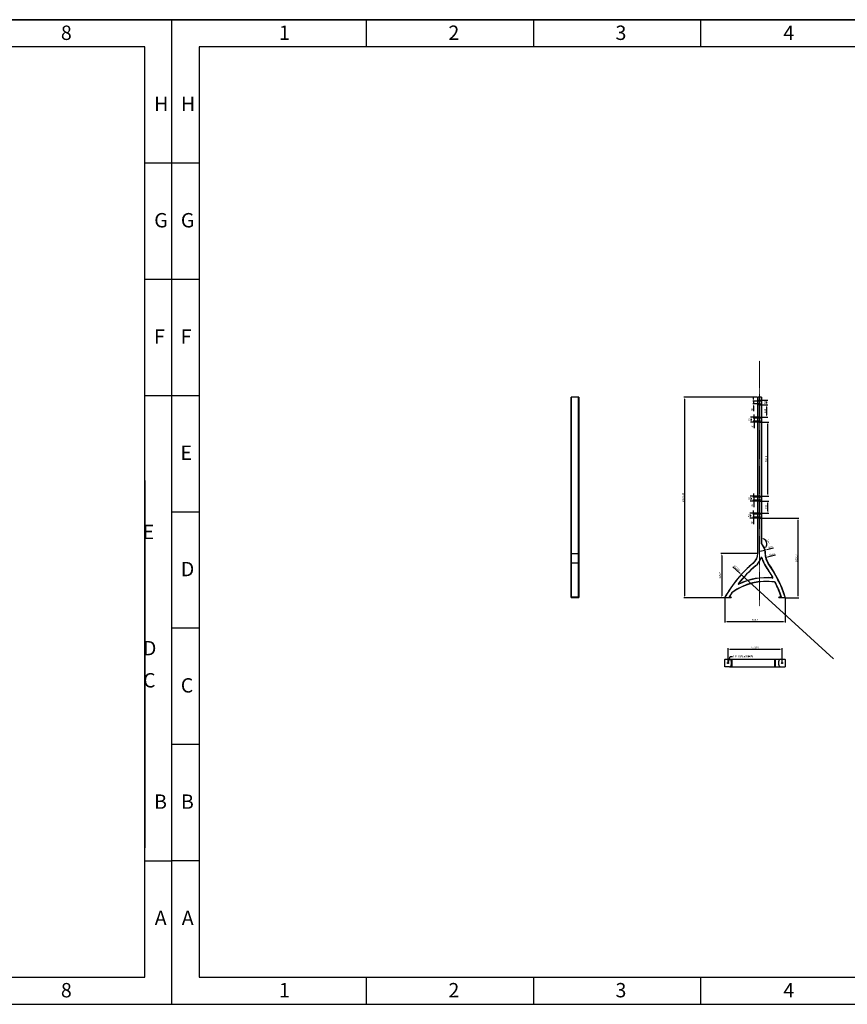
# Model space of a CAD drawing. Units: millimetres. Extents: x -33024 to 22219, y -31338 to -20955.
# Drawn here: x -5260 to 3473, y -31338 to -20955 of the extents above; entities that cross this region are included whole.
import ezdxf

# ---------------------------------------------------------------- set-up
doc = ezdxf.new("R2010")
doc.units = ezdxf.units.MM
doc.header["$LTSCALE"] = 1.21
doc.header["$MEASUREMENT"] = 0
doc.header["$PDMODE"] = 3
doc.header["$PDSIZE"] = 0.3125
doc.linetypes.add('CENTER', pattern=[0.6, 0.375, -0.075, 0.075, -0.075])
doc.layers.get('0').update_dxf_attribs({"linetype": 'CONTINUOUS'})
doc.layers.get('Defpoints').update_dxf_attribs({"linetype": 'CONTINUOUS'})
doc.layers.add('INTF_1', color=7, linetype='CONTINUOUS')
doc.layers.add('screw', color=33, linetype='CONTINUOUS', lineweight=13)
doc.styles.add('DC_A3', font='SimSun.ttf')
doc.dimstyles.new('0.8', dxfattribs={"dimscale": 8, "dimtxt": 2.5, "dimasz": 2.5, "dimexe": 1.25, "dimexo": 0.625, "dimtad": 1, "dimdsep": 46, "dimtxsty": 'DC_A3', "dimcen": 2.5, "dimclrd": 2, "dimclre": 2, "dimclrt": 3, "dimadec": 0, "dimazin": 0, "dimtfac": 1, "dimtmove": 0, "dimatfit": 3, "dimfxl": 1, "dimarcsym": 0})

# ---------------------------------------------------------------- blocks, each defined once
blk = doc.blocks.new('*D15')
at = {"layer": 'Defpoints', "color": 0, "transparency": 16777216}
for p in [(2181, -27050), (2819, -27050), (2819, -27302)]:
    blk.add_point(p, dxfattribs=at)
at = {"layer": 'screw', "color": 2, "lineweight": -2, "transparency": 16777216}
for p, q in [((2181, -27055), (2181, -27312)), ((2819, -27055), (2819, -27312)), ((2201, -27302), (2799, -27302))]:
    blk.add_line(p, q, dxfattribs=at)
at = {"layer": 'screw', "color": 2, "transparency": 16777216}
for points in [[(2201, -27299), (2201, -27305), (2181, -27302)], [(2799, -27299), (2799, -27305), (2819, -27302)]]:
    blk.add_solid(points, dxfattribs=at)
at = {"layer": 'screw', "color": 3, "transparency": 16777216, "insert": (2500, -27287), "char_height": 20, "attachment_point": 5, "style": 'DC_A3'}
blk.add_mtext('638.3', dxfattribs=at)
blk = doc.blocks.new('*D16')
at = {"layer": 'Defpoints', "color": 0, "transparency": 16777216}
for p in [(1757, -24935), (2528, -24935), (2181, -27050)]:
    blk.add_point(p, dxfattribs=at)
at = {"layer": 'screw', "color": 2, "lineweight": -2, "transparency": 16777216}
for p, q in [((2523, -24935), (1747, -24935)), ((1757, -27030), (1757, -24955)), ((2176, -27050), (1747, -27050))]:
    blk.add_line(p, q, dxfattribs=at)
at = {"layer": 'screw', "color": 2, "transparency": 16777216}
for points in [[(1754, -24955), (1760, -24955), (1757, -24935)], [(1754, -27030), (1760, -27030), (1757, -27050)]]:
    blk.add_solid(points, dxfattribs=at)
at = {"layer": 'screw', "color": 3, "transparency": 16777216, "insert": (1742, -25992), "char_height": 20, "attachment_point": 5, "rotation": 90, "style": 'DC_A3'}
blk.add_mtext('2115.14', dxfattribs=at)
blk = doc.blocks.new('*D17')
at = {"layer": 'Defpoints', "color": 0, "transparency": 16777216}
for p in [(2548, -26211), (2953, -26211), (2819, -27050)]:
    blk.add_point(p, dxfattribs=at)
at = {"layer": 'screw', "color": 2, "lineweight": -2, "transparency": 16777216}
for p, q in [((2553, -26211), (2963, -26211)), ((2953, -27030), (2953, -26231)), ((2824, -27050), (2963, -27050))]:
    blk.add_line(p, q, dxfattribs=at)
at = {"layer": 'screw', "color": 2, "transparency": 16777216}
for points in [[(2950, -26231), (2956, -26231), (2953, -26211)], [(2950, -27030), (2956, -27030), (2953, -27050)]]:
    blk.add_solid(points, dxfattribs=at)
at = {"layer": 'screw', "color": 3, "transparency": 16777216, "insert": (2938, -26630), "char_height": 20, "attachment_point": 5, "rotation": 90, "style": 'DC_A3'}
blk.add_mtext('839.14', dxfattribs=at)
blk = doc.blocks.new('*D18')
at = {"layer": 'Defpoints', "color": 0, "transparency": 16777216}
for p in [(2485, -26200), (2548, -26170), (2548, -26200)]:
    blk.add_point(p, dxfattribs=at)
at = {"layer": 'screw', "color": 2, "lineweight": -2, "transparency": 16777216}
for p, q in [((2485, -26150), (2485, -26130)), ((2543, -26170), (2475, -26170)), ((2543, -26200), (2475, -26200)), ((2485, -26170), (2485, -26200)), ((2485, -26220), (2485, -26275))]:
    blk.add_line(p, q, dxfattribs=at)
at = {"layer": 'screw', "color": 2, "transparency": 16777216}
for points in [[(2481, -26150), (2488, -26150), (2485, -26170)], [(2481, -26220), (2488, -26220), (2485, -26200)]]:
    blk.add_solid(points, dxfattribs=at)
at = {"layer": 'screw', "color": 3, "transparency": 16777216, "insert": (2470, -26257), "char_height": 20, "attachment_point": 5, "rotation": 90, "style": 'DC_A3'}
blk.add_mtext('30', dxfattribs=at)
blk = doc.blocks.new('*D19')
at = {"layer": 'Defpoints', "color": 0, "transparency": 16777216}
for p in [(2548, -26159), (2453, -26211), (2548, -26211)]:
    blk.add_point(p, dxfattribs=at)
at = {"layer": 'screw', "color": 2, "lineweight": -2, "transparency": 16777216}
for p, q in [((2543, -26159), (2443, -26159)), ((2543, -26211), (2443, -26211)), ((2453, -26179), (2453, -26191))]:
    blk.add_line(p, q, dxfattribs=at)
at = {"layer": 'screw', "color": 2, "transparency": 16777216}
for points in [[(2450, -26179), (2457, -26179), (2453, -26159)], [(2450, -26191), (2457, -26191), (2453, -26211)]]:
    blk.add_solid(points, dxfattribs=at)
at = {"layer": 'screw', "color": 3, "transparency": 16777216, "insert": (2438, -26185), "char_height": 20, "attachment_point": 5, "rotation": 90, "style": 'DC_A3'}
blk.add_mtext('52', dxfattribs=at)
blk = doc.blocks.new('*D20')
at = {"layer": 'Defpoints', "color": 0, "transparency": 16777216}
for p in [(2545, -26031), (2636, -26031), (2548, -26159)]:
    blk.add_point(p, dxfattribs=at)
at = {"layer": 'screw', "color": 2, "lineweight": -2, "transparency": 16777216}
for p, q in [((2550, -26031), (2646, -26031)), ((2636, -26139), (2636, -26051)), ((2553, -26159), (2646, -26159))]:
    blk.add_line(p, q, dxfattribs=at)
at = {"layer": 'screw', "color": 2, "transparency": 16777216}
for points in [[(2632, -26051), (2639, -26051), (2636, -26031)], [(2632, -26139), (2639, -26139), (2636, -26159)]]:
    blk.add_solid(points, dxfattribs=at)
at = {"layer": 'screw', "color": 3, "transparency": 16777216, "insert": (2621, -26095), "char_height": 20, "attachment_point": 5, "rotation": 90, "style": 'DC_A3'}
blk.add_mtext('128', dxfattribs=at)
blk = doc.blocks.new('*D21')
at = {"layer": 'Defpoints', "color": 0, "transparency": 16777216}
for p in [(2548, -25198), (2636, -25198), (2548, -25979)]:
    blk.add_point(p, dxfattribs=at)
at = {"layer": 'screw', "color": 2, "lineweight": -2, "transparency": 16777216}
for p, q in [((2553, -25198), (2646, -25198)), ((2636, -25959), (2636, -25218)), ((2553, -25979), (2646, -25979))]:
    blk.add_line(p, q, dxfattribs=at)
at = {"layer": 'screw', "color": 2, "transparency": 16777216}
for points in [[(2632, -25218), (2639, -25218), (2636, -25198)], [(2632, -25959), (2639, -25959), (2636, -25979)]]:
    blk.add_solid(points, dxfattribs=at)
at = {"layer": 'screw', "color": 3, "transparency": 16777216, "insert": (2621, -25588), "char_height": 20, "attachment_point": 5, "rotation": 90, "style": 'DC_A3'}
blk.add_mtext('780.5', dxfattribs=at)
blk = doc.blocks.new('*D22')
at = {"layer": 'Defpoints', "color": 0, "transparency": 16777216}
for p in [(2354, -26806), (3329, -27696)]:
    blk.add_point(p, dxfattribs=at)
at = {"layer": 'screw', "color": 2, "lineweight": -2, "transparency": 16777216}
for p, q in [((2266, -26725), (2339, -26792)), ((3329, -27696), (2354, -26806))]:
    blk.add_line(p, q, dxfattribs=at)
at = {"layer": 'screw', "color": 2, "transparency": 16777216}
blk.add_solid([(2342, -26790), (2337, -26795), (2354, -26806)], dxfattribs=at)
at = {"layer": 'screw', "color": 3, "transparency": 16777216, "insert": (2305, -26741), "char_height": 20, "attachment_point": 5, "rotation": 317.5994, "style": 'DC_A3'}
blk.add_mtext('R1320', dxfattribs=at)
blk = doc.blocks.new('*D23')
at = {"layer": 'Defpoints', "color": 0, "transparency": 16777216}
for p in [(2612, -26627), (2787, -26584)]:
    blk.add_point(p, dxfattribs=at)
at = {"layer": 'screw', "color": 2, "lineweight": -2, "transparency": 16777216}
blk.add_line((2714, -26602), (2632, -26622), dxfattribs=at)
at = {"layer": 'screw', "color": 2, "transparency": 16777216}
blk.add_solid([(2631, -26619), (2633, -26626), (2612, -26627)], dxfattribs=at)
at = {"layer": 'screw', "color": 3, "transparency": 16777216, "insert": (2679, -26595), "char_height": 20, "attachment_point": 5, "rotation": 13.8826, "style": 'DC_A3'}
blk.add_mtext('R180', dxfattribs=at)
blk = doc.blocks.new('*D24')
at = {"layer": 'Defpoints', "color": 0, "transparency": 16777216}
for p in [(2529, -26584), (2148, -27050), (2181, -27050)]:
    blk.add_point(p, dxfattribs=at)
at = {"layer": 'screw', "color": 2, "lineweight": -2, "transparency": 16777216}
for p, q in [((2524, -26584), (2138, -26584)), ((2148, -26604), (2148, -27030)), ((2176, -27050), (2138, -27050))]:
    blk.add_line(p, q, dxfattribs=at)
at = {"layer": 'screw', "color": 2, "transparency": 16777216}
for points in [[(2145, -26604), (2152, -26604), (2148, -26584)], [(2145, -27030), (2152, -27030), (2148, -27050)]]:
    blk.add_solid(points, dxfattribs=at)
at = {"layer": 'screw', "color": 3, "transparency": 16777216, "insert": (2133, -26817), "char_height": 20, "attachment_point": 5, "rotation": 90, "style": 'DC_A3'}
blk.add_mtext('465.7', dxfattribs=at)
blk = doc.blocks.new('*D25')
at = {"layer": 'Defpoints', "color": 0, "transparency": 16777216}
for p in [(2547, -26561), (2606, -26548)]:
    blk.add_point(p, dxfattribs=at)
at = {"layer": 'screw', "color": 2, "lineweight": -2, "transparency": 16777216}
for p, q in [((2547, -26561), (2606, -26548)), ((2694, -26529), (2625, -26544))]:
    blk.add_line(p, q, dxfattribs=at)
at = {"layer": 'screw', "color": 2, "transparency": 16777216}
blk.add_solid([(2625, -26541), (2626, -26547), (2606, -26548)], dxfattribs=at)
at = {"layer": 'screw', "color": 3, "transparency": 16777216, "insert": (2666, -26520), "char_height": 20, "attachment_point": 5, "rotation": 12.3612, "style": 'DC_A3'}
blk.add_mtext('R60', dxfattribs=at)
blk = doc.blocks.new('*D26')
at = {"layer": 'Defpoints', "color": 0, "transparency": 16777216}
for p in [(2568, -24598), (2568, -26484), (2569, -26484), (2598, -26529), (2624, -26490)]:
    blk.add_point(p, dxfattribs=at)
at = {"layer": 'screw', "color": 2, "lineweight": -2, "transparency": 16777216}
blk.add_line((2601, -26533), (2603, -26538), dxfattribs=at)
blk.add_arc((2568, -26482), 56.4, 322.7745, 69.573, dxfattribs=at)
at = {"layer": 'screw', "color": 2, "transparency": 16777216}
for points in [[(2587, -26432), (2588, -26425), (2568, -26425)], [(2615, -26518), (2611, -26513), (2598, -26529)]]:
    blk.add_solid(points, dxfattribs=at)
at = {"layer": 'screw', "color": 3, "transparency": 16777216, "insert": (2636, -26462), "char_height": 20, "attachment_point": 5, "rotation": 286.1737, "style": 'DC_A3'}
blk.add_mtext('148°', dxfattribs=at)
blk = doc.blocks.new('*D27')
at = {"layer": 'Defpoints', "color": 0, "transparency": 16777216}
for p in [(2785, -27593), (2215, -27741), (2785, -27739)]:
    blk.add_point(p, dxfattribs=at)
at = {"layer": 'screw', "color": 2, "lineweight": -2, "transparency": 16777216}
for p, q in [((2215, -27736), (2215, -27583)), ((2235, -27593), (2765, -27593)), ((2785, -27734), (2785, -27583))]:
    blk.add_line(p, q, dxfattribs=at)
at = {"layer": 'screw', "color": 2, "transparency": 16777216}
for points in [[(2235, -27589), (2235, -27596), (2215, -27593)], [(2765, -27589), (2765, -27596), (2785, -27593)]]:
    blk.add_solid(points, dxfattribs=at)
at = {"layer": 'screw', "color": 3, "transparency": 16777216, "insert": (2500, -27578), "char_height": 20, "attachment_point": 5, "style": 'DC_A3'}
blk.add_mtext('570.19', dxfattribs=at)
blk = doc.blocks.new('*D53')
at = {"layer": 'Defpoints', "color": 0, "transparency": 16777216}
for p in [(2486, -26020), (2548, -25990), (2548, -26020)]:
    blk.add_point(p, dxfattribs=at)
at = {"layer": 'screw', "color": 2, "lineweight": -2, "transparency": 16777216}
for p, q in [((2486, -25970), (2486, -25950)), ((2543, -25990), (2476, -25990)), ((2543, -26020), (2476, -26020)), ((2486, -25990), (2486, -26020)), ((2486, -26040), (2486, -26095))]:
    blk.add_line(p, q, dxfattribs=at)
at = {"layer": 'screw', "color": 2, "transparency": 16777216}
for points in [[(2483, -25970), (2489, -25970), (2486, -25990)], [(2483, -26040), (2489, -26040), (2486, -26020)]]:
    blk.add_solid(points, dxfattribs=at)
at = {"layer": 'screw', "color": 3, "transparency": 16777216, "insert": (2471, -26077), "char_height": 20, "attachment_point": 5, "rotation": 90, "style": 'DC_A3'}
blk.add_mtext('30', dxfattribs=at)
blk = doc.blocks.new('*D54')
at = {"layer": 'Defpoints', "color": 0, "transparency": 16777216}
for p in [(2457, -26031), (2548, -25979), (2548, -26031)]:
    blk.add_point(p, dxfattribs=at)
at = {"layer": 'screw', "color": 2, "lineweight": -2, "transparency": 16777216}
for p, q in [((2543, -25979), (2447, -25979)), ((2543, -26031), (2447, -26031)), ((2457, -25999), (2457, -26011))]:
    blk.add_line(p, q, dxfattribs=at)
at = {"layer": 'screw', "color": 2, "transparency": 16777216}
for points in [[(2453, -25999), (2460, -25999), (2457, -25979)], [(2453, -26011), (2460, -26011), (2457, -26031)]]:
    blk.add_solid(points, dxfattribs=at)
at = {"layer": 'screw', "color": 3, "transparency": 16777216, "insert": (2442, -26005), "char_height": 20, "attachment_point": 5, "rotation": 90, "style": 'DC_A3'}
blk.add_mtext('52', dxfattribs=at)
blk = doc.blocks.new('*D55')
at = {"layer": 'Defpoints', "color": 0, "transparency": 16777216}
for p in [(2461, -25146), (2548, -25146), (2548, -25198)]:
    blk.add_point(p, dxfattribs=at)
at = {"layer": 'screw', "color": 2, "lineweight": -2, "transparency": 16777216}
for p, q in [((2543, -25146), (2451, -25146)), ((2543, -25198), (2451, -25198)), ((2461, -25178), (2461, -25166))]:
    blk.add_line(p, q, dxfattribs=at)
at = {"layer": 'screw', "color": 2, "transparency": 16777216}
for points in [[(2458, -25166), (2465, -25166), (2461, -25146)], [(2458, -25178), (2465, -25178), (2461, -25198)]]:
    blk.add_solid(points, dxfattribs=at)
at = {"layer": 'screw', "color": 3, "transparency": 16777216, "insert": (2446, -25172), "char_height": 20, "attachment_point": 5, "rotation": 90, "style": 'DC_A3'}
blk.add_mtext('52', dxfattribs=at)
blk = doc.blocks.new('*D56')
at = {"layer": 'Defpoints', "color": 0, "transparency": 16777216}
for p in [(2490, -25187), (2548, -25157), (2548, -25187)]:
    blk.add_point(p, dxfattribs=at)
at = {"layer": 'screw', "color": 2, "lineweight": -2, "transparency": 16777216}
for p, q in [((2490, -25137), (2490, -25117)), ((2543, -25157), (2480, -25157)), ((2543, -25187), (2480, -25187)), ((2490, -25157), (2490, -25187)), ((2490, -25207), (2490, -25263))]:
    blk.add_line(p, q, dxfattribs=at)
at = {"layer": 'screw', "color": 2, "transparency": 16777216}
for points in [[(2487, -25137), (2493, -25137), (2490, -25157)], [(2487, -25207), (2493, -25207), (2490, -25187)]]:
    blk.add_solid(points, dxfattribs=at)
at = {"layer": 'screw', "color": 3, "transparency": 16777216, "insert": (2475, -25245), "char_height": 20, "attachment_point": 5, "rotation": 90, "style": 'DC_A3'}
blk.add_mtext('30', dxfattribs=at)
blk = doc.blocks.new('*D57')
at = {"layer": 'Defpoints', "color": 0, "transparency": 16777216}
for p in [(2548, -25018), (2623, -25018), (2548, -25146)]:
    blk.add_point(p, dxfattribs=at)
at = {"layer": 'screw', "color": 2, "lineweight": -2, "transparency": 16777216}
for p, q in [((2553, -25018), (2633, -25018)), ((2623, -25126), (2623, -25038)), ((2553, -25146), (2633, -25146))]:
    blk.add_line(p, q, dxfattribs=at)
at = {"layer": 'screw', "color": 2, "transparency": 16777216}
for points in [[(2619, -25038), (2626, -25038), (2623, -25018)], [(2619, -25126), (2626, -25126), (2623, -25146)]]:
    blk.add_solid(points, dxfattribs=at)
at = {"layer": 'screw', "color": 3, "transparency": 16777216, "insert": (2608, -25082), "char_height": 20, "attachment_point": 5, "rotation": 90, "style": 'DC_A3'}
blk.add_mtext('128', dxfattribs=at)
blk = doc.blocks.new('*D58')
at = {"layer": 'Defpoints', "color": 0, "transparency": 16777216}
for p in [(2548, -24966), (2548, -25018), (2623, -24966)]:
    blk.add_point(p, dxfattribs=at)
at = {"layer": 'screw', "color": 2, "lineweight": -2, "transparency": 16777216}
for p, q in [((2553, -24966), (2633, -24966)), ((2553, -25018), (2633, -25018)), ((2623, -24998), (2623, -24986))]:
    blk.add_line(p, q, dxfattribs=at)
at = {"layer": 'screw', "color": 2, "transparency": 16777216}
for points in [[(2619, -24986), (2626, -24986), (2623, -24966)], [(2619, -24998), (2626, -24998), (2623, -25018)]]:
    blk.add_solid(points, dxfattribs=at)
at = {"layer": 'screw', "color": 3, "transparency": 16777216, "insert": (2608, -24992), "char_height": 20, "attachment_point": 5, "rotation": 90, "style": 'DC_A3'}
blk.add_mtext('52', dxfattribs=at)
blk = doc.blocks.new('*D59')
at = {"layer": 'Defpoints', "color": 0, "transparency": 16777216}
for p in [(2485, -25007), (2548, -24977), (2548, -25007)]:
    blk.add_point(p, dxfattribs=at)
at = {"layer": 'screw', "color": 2, "lineweight": -2, "transparency": 16777216}
for p, q in [((2543, -24977), (2475, -24977)), ((2543, -25007), (2475, -25007)), ((2485, -24957), (2485, -24937)), ((2485, -24977), (2485, -25007)), ((2485, -25027), (2485, -25083))]:
    blk.add_line(p, q, dxfattribs=at)
at = {"layer": 'screw', "color": 2, "transparency": 16777216}
for points in [[(2481, -24957), (2488, -24957), (2485, -24977)], [(2481, -25027), (2488, -25027), (2485, -25007)]]:
    blk.add_solid(points, dxfattribs=at)
at = {"layer": 'screw', "color": 3, "transparency": 16777216, "insert": (2470, -25065), "char_height": 20, "attachment_point": 5, "rotation": 90, "style": 'DC_A3'}
blk.add_mtext('30', dxfattribs=at)

msp = doc.modelspace()

# ---------------------------------------------------------------- linework, layer by layer
for p, q in [((-18339.029, -20954.893), (-3654.268, -20954.893)), ((-18339.029, -20954.893), (-3654.273, -20954.893)), ((-3654.272, -20954.895), (-18339.029, -20954.895)), ((-3654.273, -31338.053), (-3654.273, -20954.893)), ((-3654.273, -31338.053), (-3654.273, -20954.893)), ((-3654.273, -20954.893), (11030.487, -20954.893)), ((-3654.273, -20954.893), (11030.482, -20954.893)), ((11030.484, -20954.895), (-3654.273, -20954.895)), ((-3654.272, -31338.053), (-3654.272, -20954.895)), ((-3654.268, -31338.053), (-3654.268, -20954.893)), ((-3654.268, -31338.053), (-3654.268, -20954.893)), ((-3654.268, -31338.053), (-3654.268, -20954.893)), ((-1603.599, -20954.895), (-1603.599, -21241.668)), ((160.301, -20954.895), (160.301, -21241.668)), ((1924.202, -20954.895), (1924.202, -21241.668)), ((-3941.044, -21241.668), (-18052.256, -21241.668)), ((-3941.044, -31051.28), (-3941.044, -21241.668)), ((-3367.5, -21241.668), (-3367.5, -31051.28)), ((10743.711, -21241.668), (-3367.5, -21241.668)), ((-3654.272, -22467.869), (-3941.044, -22467.869)), ((-3367.5, -22467.869), (-3654.273, -22467.869)), ((-3654.272, -23694.071), (-3941.044, -23694.071)), ((-3367.5, -23694.071), (-3654.273, -23694.071)), ((-3654.272, -24920.272), (-3941.044, -24920.272)), ((-3367.5, -24920.272), (-3654.273, -24920.272)), ((-3941.044, -25814.641), (-3941.044, -29686.824)), ((-3941.044, -25814.641), (-3941.044, -29686.824)), ((-3367.555, -26146.53), (-3654.273, -26146.531)), ((-3367.5, -27372.675), (-3654.273, -27372.675)), ((-3367.5, -28598.877), (-3654.273, -28598.877)), ((-3941.041, -29825.079), (-3654.268, -29825.079)), ((-3367.5, -29825.079), (-3654.273, -29825.079)), ((-18052.256, -31051.28), (-3941.044, -31051.28)), ((-3367.5, -31051.28), (10743.711, -31051.28)), ((-1603.599, -31051.28), (-1603.599, -31338.053)), ((160.301, -31051.28), (160.301, -31338.053)), ((1924.202, -31051.28), (1924.202, -31338.053)), ((-18339.029, -31338.053), (-3654.268, -31338.053)), ((-18339.029, -31338.053), (-3654.273, -31338.053)), ((-3654.273, -31338.053), (11030.487, -31338.053)), ((-3654.273, -31338.053), (11030.482, -31338.053))]:
    msp.add_line(p, q)
at = {"color": 7, "linetype": 'Continuous'}
for p, q in [((638.557, -24934.569), (558.557, -24934.569)), ((558.557, -27049.705), (558.557, -24934.569)), ((560.057, -24934.569), (560.057, -27049.705)), ((637.057, -27049.705), (637.057, -24934.569)), ((638.557, -24934.569), (638.557, -27049.705)), ((2527.911, -26584.004), (2527.911, -24934.569)), ((2567.911, -24934.569), (2527.911, -24934.569)), ((2529.411, -24934.569), (2529.411, -26584.004)), ((2566.411, -26483.597), (2566.411, -24934.569)), ((2567.911, -24934.569), (2567.911, -26483.597)), ((2566.411, -26483.597), (2569.198, -26483.597)), ((2567.423, -26483.597), (2596.62, -26529.698)), ((2569.198, -26483.597), (2597.887, -26528.895)), ((2596.62, -26529.698), (2597.887, -26528.895)), ((2607.198, -26560.998), (2605.698, -26560.998)), ((2605.698, -26584.004), (2605.698, -26560.998)), ((2607.198, -26560.998), (2607.198, -26584.004)), ((558.557, -26584.004), (638.557, -26584.004)), ((560.057, -26683.677), (637.057, -26683.677)), ((2482.332, -26684.827), (2481.369, -26683.677)), ((2527.911, -26584.004), (2529.411, -26584.004)), ((2560.982, -26632.041), (2559.544, -26631.618)), ((2572.591, -26632.417), (2574.054, -26632.086)), ((2605.698, -26584.004), (2607.198, -26584.004)), ((2507.049, -26714.345), (2506.086, -26713.195)), ((2607.603, -26711.07), (2608.828, -26710.203)), ((2639.032, -26688.833), (2640.257, -26687.967)), ((2683.472, -26841.866), (2683.324, -26843.359)), ((2686.401, -26837.444), (2687.718, -26836.726)), ((2706.14, -26884.893), (2706.352, -26883.409)), ((2713.714, -26890.418), (2715.063, -26889.762)), ((2258.274, -26995.257), (2257.395, -26994.041)), ((2324.632, -26901.978), (2323.456, -26901.048)), ((2328.315, -26906.528), (2328.979, -26907.873)), ((558.557, -27049.705), (638.557, -27049.705)), ((637.057, -27044.705), (560.057, -27044.705)), ((2180.512, -27049.705), (2180.512, -27044.705)), ((2180.512, -27049.705), (2248.512, -27049.705)), ((2182.064, -27044.991), (2182.064, -27049.705)), ((2228.064, -27042.441), (2225.872, -27043.205)), ((2226.06, -27043.139), (2225.872, -27043.205)), ((2226.258, -27043.383), (2225.872, -27043.205)), ((2228.048, -27042.446), (2228.022, -27042.456)), ((2228.069, -27042.44), (2228.064, -27042.441)), ((2228.811, -27044.631), (2228.512, -27045.582)), ((2228.512, -27049.705), (2228.512, -27045.582)), ((2247.512, -27044.705), (2229.313, -27044.705)), ((2248.512, -27045.705), (2229.355, -27045.705)), ((2248.512, -27045.705), (2248.512, -27049.705)), ((2255.745, -26997.912), (2254.488, -26997.094)), ((2774.666, -27045.705), (2750.809, -27045.705)), ((2750.809, -27049.705), (2750.809, -27045.705)), ((2750.809, -27049.705), (2818.809, -27049.705)), ((2751.809, -27044.705), (2774.666, -27044.705)), ((2770.809, -27044.705), (2770.809, -27049.705)), ((2774.666, -27045.705), (2774.666, -27044.705)), ((2774.809, -27039.705), (2774.809, -27044.693)), ((2776.656, -27042.897), (2777.475, -27043.113)), ((2777.475, -27043.113), (2777.786, -27043.203)), ((2817.294, -27044.874), (2817.294, -27049.705)), ((2818.809, -27044.705), (2818.809, -27049.705)), ((2180.512, -27777.725), (2180.512, -27700.725)), ((2182.012, -27699.225), (2228.512, -27699.225)), ((2232.062, -27699.225), (2817.309, -27699.225)), ((2763.271, -27700.725), (2236.044, -27700.725)), ((2248.512, -27719.225), (2248.512, -27759.225)), ((2255.745, -27777.725), (2255.745, -27700.725)), ((2258.274, -27777.725), (2258.274, -27700.725)), ((2706.14, -27700.725), (2706.14, -27777.725)), ((2713.714, -27700.725), (2713.714, -27777.725)), ((2750.809, -27759.225), (2750.809, -27719.225)), ((2818.809, -27700.725), (2818.809, -27777.725)), ((2228.512, -27779.225), (2182.012, -27779.225)), ((2232.062, -27779.225), (2817.309, -27779.225)), ((2236.045, -27777.725), (2763.271, -27777.725))]:
    msp.add_line(p, q, dxfattribs=at)
for centre, radius in [((2547.911, -24977.069), 5), ((2547.911, -25007.069), 5), ((2547.911, -24966.069), 3), ((2547.911, -25018.069), 3), ((2547.911, -25157.069), 5), ((2547.911, -25187.069), 5), ((2547.911, -25146.069), 3), ((2547.911, -25198.069), 3), ((2547.911, -25989.569), 5), ((2547.911, -26019.569), 5), ((2547.911, -25978.569), 3), ((2547.911, -26030.569), 3), ((2547.911, -26169.569), 5), ((2547.911, -26158.569), 3), ((2547.911, -26199.569), 5), ((2547.911, -26210.569), 3), ((2214.512, -27739.225), 6), ((2784.809, -27739.225), 6)]:
    msp.add_circle(centre, radius, dxfattribs=at)
for centre, radius, start, end in [((2547.198, -26560.998), 58.5, 0, 32.3474435), ((2547.198, -26560.998), 60, 0, 32.3474435), ((3328.797, -27695.737), 1320, 129.9403995, 150.4484583), ((2397.911, -26584.004), 130, 309.9403995, 0), ((2397.911, -26584.004), 131.5, 309.9403995, 360), ((2397.911, -26584.004), 168.5, 309.9403995, 343.5861878), ((2397.911, -26584.004), 170, 309.9403995, 343.5861878), ((2566.738, -26633.737), 7.5, 12.7123588, 163.5861878), ((2566.738, -26633.737), 6, 12.7123588, 163.5861878), ((2787.198, -26584.004), 220, 192.7123588, 215.2798119), ((2787.198, -26584.004), 218.5, 192.7123588, 215.2798119), ((2787.198, -26584.004), 181.5, 180, 215.2798119), ((2787.198, -26584.004), 180, 180, 215.2798119), ((3328.797, -27695.737), 1318.5, 129.9403995, 150.4260154), ((3328.797, -27695.737), 1281.5, 129.9403995, 141.6747785), ((3328.797, -27695.737), 1280, 129.9403995, 141.6747785), ((1562.686, -27450.359), 1280, 28.6096422, 35.2798119), ((1562.686, -27450.359), 1281.5, 28.6099243, 35.2798119), ((1562.686, -27450.359), 1318.5, 17.910652, 35.2798119), ((1562.686, -27450.359), 1320, 17.8974116, 35.2798119), ((2618.83, -27494.507), 617.334, 81.8494749, 125.8366838), ((2618.83, -27494.507), 615.834, 81.8494749, 125.8366838), ((2618.83, -27494.507), 655.834, 84.3435173, 116.2935934), ((2618.83, -27494.507), 654.334, 84.3435173, 116.2935934), ((2683.768, -26838.881), 4.5, 264.3435173, 28.689958), ((2683.768, -26838.881), 3, 264.3435173, 28.6096422), ((2704.722, -26894.792), 10, 25.9415551, 81.8494748), ((2704.722, -26894.792), 11.5, 25.9415551, 81.8494749), ((1562.686, -27450.359), 1280, 18.5699538, 25.9415551), ((1562.686, -27450.359), 1281.5, 18.5249765, 25.9415551), ((2264.128, -27003.364), 11.5, 125.8366838, 146.9633084), ((2264.128, -27003.364), 10, 125.8366839, 146.9633084), ((2326.986, -26903.839), 4.5, 141.6747785, 296.2935934), ((2326.986, -26903.839), 3, 141.6747785, 296.2935934), ((3328.797, -27695.737), 1281.5, 146.9633084, 149.3898342), ((2229.359, -27043.205), 1.5, 149.3102562, 270.0000168), ((3328.797, -27695.737), 1280, 146.9633084, 149.3102561), ((2229.567, -27042.47), 3.285, 245.0505969, 251.2727852), ((2229.359, -27042.744), 2.961, 253.3882776, 269.9233219), ((2247.512, -27045.705), 1, 0, 90), ((2751.809, -27045.705), 1, 90, 180), ((2774.622, -27043.205), 1.5, 270, 18.5699538), ((2774.596, -27042.714), 2.992, 271.348607, 279.4965559), ((2182.012, -27700.725), 1.5, 90, 180), ((2228.512, -27719.225), 20, 0, 90), ((2770.809, -27719.225), 20, 90, 180), ((2817.309, -27700.725), 1.5, 0, 90), ((2182.012, -27777.725), 1.5, 180, 270), ((2228.512, -27759.225), 20, 270, 0), ((2770.809, -27759.225), 20, 180, 270), ((2817.309, -27777.725), 1.5, 270, 0)]:
    msp.add_arc(centre, radius, start, end, dxfattribs=at)
for points, knots in [([(560.057, -26683.677), (559.686, -26683.677), (558.974, -26683.849), (558.557, -26684.519), (558.557, -26684.827)], [0, 0, 0, 0, 0.546292932, 1, 1, 1, 1]), ([(638.557, -26684.827), (638.557, -26684.519), (638.14, -26683.849), (637.428, -26683.677), (637.057, -26683.677)], [0, 0, 0, 0, 0.453707068, 1, 1, 1, 1]), ([(560.057, -27044.705), (559.858, -27044.71), (559.558, -27044.714), (558.261, -27044.733), (558.56, -27044.71)], [0, 0, 0, 0, 0.399212993, 1, 1, 1, 1]), ([(638.553, -27044.732), (638.555, -27044.718), (638.537, -27044.672), (638.443, -27044.718), (638.324, -27044.719), (638.046, -27044.728), (637.623, -27044.706), (637.256, -27044.705), (637.057, -27044.705)], [0, 0, 0, 0, 0.02792817, 0.074009171, 0.158812883, 0.280246806, 0.609002249, 1, 1, 1, 1]), ([(2182.116, -27044.732), (2181.922, -27044.681), (2181.537, -27044.7), (2181.005, -27044.729), (2180.672, -27044.721), (2180.512, -27044.705)], [0, 0, 0, 0, 0.375469197, 0.703627423, 1, 1, 1, 1]), ([(2227.345, -27043.902), (2227.259, -27043.859), (2226.899, -27043.68), (2226.535, -27043.511), (2226.258, -27043.383)], [0, 0, 0, 0, 0.239445784, 1, 1, 1, 1]), ([(2228.811, -27044.631), (2228.696, -27044.597), (2228.188, -27044.388), (2227.725, -27044.095), (2227.345, -27043.902)], [0, 0, 0, 0, 0.22037179, 1, 1, 1, 1]), ([(2229.313, -27044.705), (2229.339, -27044.705), (2229.314, -27044.86), (2229.358, -27045.018), (2229.349, -27045.353), (2229.355, -27045.582), (2229.355, -27045.705)], [0, 0, 0, 0, 0.07623497, 0.294312793, 0.630512036, 1, 1, 1, 1]), ([(2777.786, -27043.203), (2777.387, -27043.367), (2776.629, -27043.734), (2775.959, -27044.242), (2775.601, -27044.432)], [0, 0, 0, 0, 0.515867727, 1, 1, 1, 1]), ([(2776.044, -27042.727), (2776.049, -27042.743), (2776.129, -27042.738), (2776.232, -27042.787), (2776.431, -27042.83), (2776.574, -27042.874), (2776.656, -27042.897)], [0, 0, 0, 0, 0.076507571, 0.281903992, 0.597414036, 1, 1, 1, 1]), ([(2818.809, -27044.705), (2818.809, -27044.715), (2818.746, -27044.695), (2818.683, -27044.716), (2818.53, -27044.703), (2818.26, -27044.706), (2817.831, -27044.709), (2817.473, -27044.732), (2817.279, -27044.746)], [0, 0, 0, 0, 0.019496302, 0.076567589, 0.169165707, 0.293912007, 0.619306115, 1, 1, 1, 1]), ([(2258.274, -27700.725), (2258.274, -27700.532), (2258.229, -27699.962), (2257.806, -27699.225), (2257.395, -27699.225)], [0, 0, 0, 0, 0.319096378, 1, 1, 1, 1]), ([(2706.14, -27700.725), (2706.14, -27700.533), (2706.149, -27700.185), (2706.191, -27699.7), (2706.242, -27699.427), (2706.306, -27699.225), (2706.352, -27699.225)], [0, 0, 0, 0, 0.373475353, 0.692366192, 0.90859114, 1, 1, 1, 1]), ([(2713.714, -27700.725), (2713.714, -27700.347), (2713.967, -27699.583), (2714.713, -27699.225), (2715.063, -27699.225)], [0, 0, 0, 0, 0.51873628, 1, 1, 1, 1]), ([(2254.488, -27779.225), (2254.818, -27779.225), (2255.531, -27778.84), (2255.745, -27778.099), (2255.745, -27777.725)], [0, 0, 0, 0, 0.469015942, 1, 1, 1, 1]), ([(2257.395, -27779.225), (2257.514, -27779.225), (2257.858, -27779.089), (2258.194, -27778.516), (2258.274, -27778.007), (2258.274, -27777.725)], [0, 0, 0, 0, 0.188651595, 0.549643485, 1, 1, 1, 1]), ([(2706.352, -27779.225), (2706.306, -27779.225), (2706.242, -27779.022), (2706.191, -27778.749), (2706.149, -27778.264), (2706.14, -27777.916), (2706.14, -27777.725)], [0, 0, 0, 0, 0.09140886, 0.307633808, 0.626524647, 1, 1, 1, 1]), ([(2715.063, -27779.225), (2714.713, -27779.225), (2713.967, -27778.866), (2713.714, -27778.102), (2713.714, -27777.725)], [0, 0, 0, 0, 0.48126372, 1, 1, 1, 1])]:
    msp.add_open_spline(points, degree=3, knots=knots, dxfattribs=at)
for points in [[(2225.872, -27043.205), (2226.207, -27043.666), (2226.575, -27044.104), (2226.963, -27044.521)], [(2226.963, -27044.521), (2227.311, -27044.895), (2227.719, -27045.234), (2228.181, -27045.449)], [(2229.313, -27044.705), (2229.144, -27044.705), (2228.974, -27044.679), (2228.811, -27044.631)], [(2775.13, -27044.631), (2774.981, -27044.677), (2774.823, -27044.705), (2774.666, -27044.705)], [(2776.549, -27044.934), (2776.149, -27045.303), (2775.626, -27045.575), (2775.089, -27045.665)], [(2775.601, -27044.432), (2775.451, -27044.512), (2775.294, -27044.582), (2775.13, -27044.631)], [(2777.786, -27043.204), (2777.461, -27043.834), (2777.07, -27044.453), (2776.549, -27044.934)], [(2255.296, -27699.575), (2255.088, -27699.368), (2254.781, -27699.225), (2254.488, -27699.225)], [(2255.745, -27700.725), (2255.745, -27700.313), (2255.587, -27699.866), (2255.296, -27699.575)]]:
    msp.add_open_spline(points, degree=3, dxfattribs=at)
at = {"layer": 'screw', "color": 1, "linetype": 'CENTER'}
msp.add_line((2547.911, -27140.749), (2547.911, -24553.526), dxfattribs=at)

# ---------------------------------------------------------------- texts
at = {"layer": 'INTF_1', "color": 7, "style": 'DC_A3'}
for s, p in [('1', (-2524.997, -21168.485)), ('2', (-736.003, -21168.485)), ('3', (1027.091, -21168.485)), ('4', (2798.738, -21168.485)), ('H', (-3558.896, -21919.388)), ('G', (-3559.663, -23145.589)), ('F', (-3561.478, -24371.791)), ('E', (-3564.101, -25597.992)), ('D', (-3559.743, -26824.194)), ('C', (-3560.51, -28050.396)), ('B', (-3558.896, -29276.597)), ('A', (-3550.101, -30502.799)), ('1', (-2524.997, -31264.87)), ('2', (-736.003, -31264.87)), ('3', (1027.091, -31264.87)), ('4', (2798.738, -31264.87))]:
    msp.add_text(s, height=151.645, dxfattribs=at).set_placement(p)
at = {"layer": 'INTF_1', "color": 7, "linetype": 'Continuous', "char_height": 151.645, "width": 157.11042, "attachment_point": 1, "line_spacing_factor": 0.9, "style": 'DC_A3'}
for s, insert in [('8', (-4825.452, -21016.84)), ('H', (-3842.279, -21767.743)), ('G', (-3840.504, -22993.944)), ('F', (-3843.166, -24220.146)), ('E', (-3962.783, -26280.205)), ('D', (-3960.12, -27506.407)), ('C', (-3958.344, -27845.199)), ('B', (-3842.279, -29124.952)), ('A', (-3835.178, -30351.153)), ('8', (-4825.447, -31113.225))]:
    msp.add_mtext(s, dxfattribs=dict(at, insert=insert))
at = {"layer": 'screw', "color": 3, "insert": (2265.942, -27659.539), "char_height": 20, "attachment_point": 1, "style": 'DC_A3'}
msp.add_mtext('2-M12内焊接螺母', dxfattribs=at)

# ---------------------------------------------------------------- dimensions: what is measured, and where the dimension line sits
at = {"layer": 'screw'}
dim = msp.add_angular_dim_2l(base=(2623.697, -26489.837), line1=((2569.198, -26483.597), (2597.887, -26528.895)), line2=((2567.911, -26483.597), (2567.911, -24597.569)), dimstyle='0.8', dxfattribs=at)
dim.commit()
dim.dimension.update_dxf_attribs({"geometry": '*D26', "text_midpoint": (2636.481, -26461.677)})
for base, p1, p2, picture, middle in [((1757.074, -24934.569), (2180.512, -27049.705), (2527.911, -24934.569), '*D16', (1742.074, -25992.137)), ((2484.627, -25007.069), (2547.911, -24977.069), (2547.911, -25007.069), '*D59', (2469.627, -25064.807)), ((2622.502, -24966.069), (2547.911, -25018.069), (2547.911, -24966.069), '*D58', (2607.502, -24992.069)), ((2622.502, -25018.069), (2547.911, -25146.069), (2547.911, -25018.069), '*D57', (2607.502, -25082.069)), ((2489.846, -25187.069), (2547.911, -25157.069), (2547.911, -25187.069), '*D56', (2474.846, -25244.807)), ((2461.198, -25146.069), (2547.911, -25198.069), (2547.911, -25146.069), '*D55', (2446.198, -25172.069)), ((2635.631, -25198.069), (2547.911, -25978.569), (2547.911, -25198.069), '*D21', (2620.631, -25588.319)), ((2486.15, -26019.569), (2547.911, -25989.569), (2547.911, -26019.569), '*D53', (2471.15, -26077.307)), ((2456.587, -26030.569), (2547.911, -25978.569), (2547.911, -26030.569), '*D54', (2441.587, -26004.569)), ((2635.631, -26030.569), (2547.911, -26158.569), (2544.911, -26030.569), '*D20', (2620.631, -26094.569)), ((2453.244, -26210.569), (2547.911, -26158.569), (2547.911, -26210.569), '*D19', (2438.244, -26184.569)), ((2484.619, -26199.569), (2547.911, -26169.569), (2547.911, -26199.569), '*D18', (2469.619, -26257.307)), ((2953.108, -26210.569), (2818.809, -27049.705), (2547.911, -26210.569), '*D17', (2938.108, -26630.137)), ((2148.235, -27049.705), (2528.661, -26584.004), (2180.512, -27049.705), '*D24', (2133.235, -26816.855))]:
    dim = msp.add_linear_dim(base=base, p1=p1, p2=p2, angle=90, dimstyle='0.8', dxfattribs=at)
    dim.commit()
    dim.dimension.update_dxf_attribs({"geometry": picture, "text_midpoint": middle})
for center, mpoint, picture, middle in [((2547.198, -26560.998), (2605.807, -26548.154), '*D25', (2666.362, -26519.527)), ((3328.797, -27695.737), (2354.045, -26805.648), '*D22', (2305.393, -26740.909))]:
    dim = msp.add_radius_dim(center=center, mpoint=mpoint, dimstyle='0.8', dxfattribs=at)
    dim.commit()
    dim.dimension.update_dxf_attribs({"geometry": picture, "text_midpoint": middle})
dim = msp.add_radius_dim(center=(2787.198, -26584.004), mpoint=(2612.456, -26627.192), dimstyle='0.8', dxfattribs=at)
dim.commit()
dim.dimension.update_dxf_attribs({"geometry": '*D23', "text_midpoint": (2682.77, -26609.814), "dimtype": 164})
for base, p1, p2, picture, middle in [((2818.809, -27302.12), (2180.512, -27049.705), (2818.809, -27049.705), '*D15', (2499.661, -27287.12)), ((2784.809, -27592.633), (2214.619, -27741.318), (2784.809, -27739.225), '*D27', (2499.714, -27577.633))]:
    dim = msp.add_linear_dim(base=base, p1=p1, p2=p2, dimstyle='0.8', dxfattribs=at)
    dim.commit()
    dim.dimension.update_dxf_attribs({"geometry": picture, "text_midpoint": middle})

# ---------------------------------------------------------------- leaders
at = {"layer": 'screw', "annotation_type": 0, "has_hookline": 1, "hookline_direction": 0, "text_width": 211.732}
msp.add_leader([(2214.512, -27739.225), (2235.425, -27669.539), (2260.942, -27669.539)], dimstyle='0.8', override={"dimgap": 0.625, "dimtad": 0}, dxfattribs=at)

doc.saveas('drawing.dxf')
